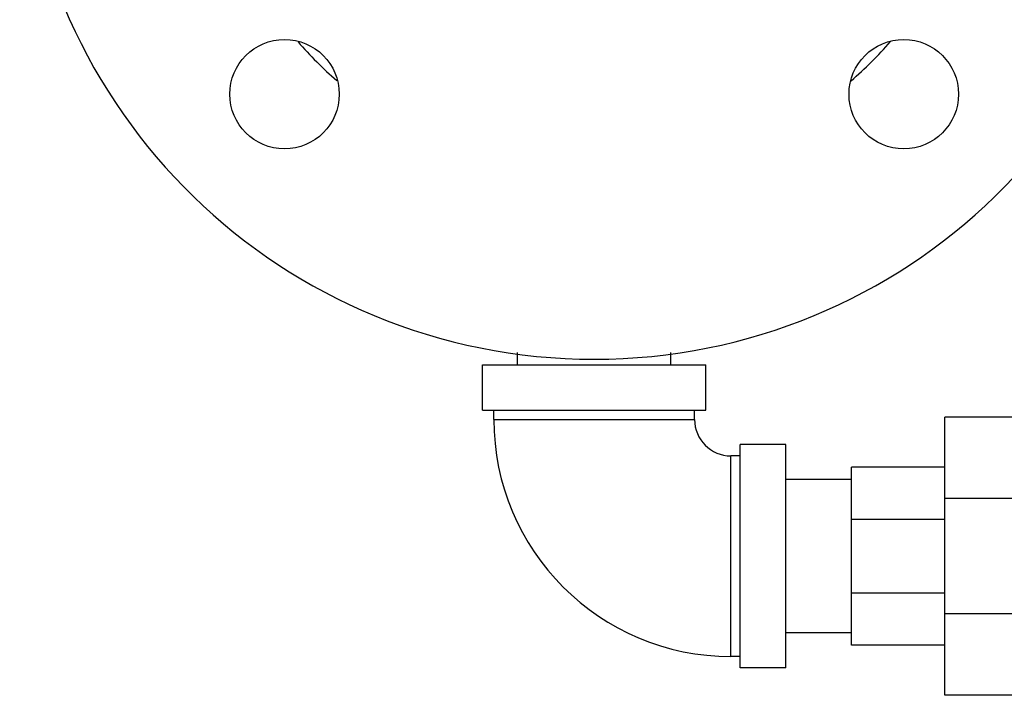
# Model space of a CAD drawing. Units: inches. Extents: x -14.9 to 69, y -16.9 to 43.
# Drawn here: x 10.1 to 16.8, y -16.9 to -12.3 of the extents above; entities that cross this region are included whole.
import ezdxf

# ---------------------------------------------------------------- set-up
doc = ezdxf.new("R2010")
doc.units = ezdxf.units.IN
doc.header["$LTSCALE"] = 1.87
doc.header["$MEASUREMENT"] = 0
doc.layers.get('0').update_dxf_attribs({"linetype": 'CONTINUOUS'})

msp = doc.modelspace()

# ---------------------------------------------------------------- linework, layer by layer
for p, q in [((13.4812, -14.6703), (13.4812, -14.5872)), ((14.5312, -14.6703), (14.5312, -14.5869)), ((13.2406, -14.6703), (14.7719, -14.6703)), ((13.2406, -14.9828), (13.2406, -14.6703)), ((14.7719, -14.9828), (14.7719, -14.6703)), ((13.2406, -14.9828), (14.7719, -14.9828)), ((13.3187, -15.0453), (13.3187, -14.9828)), ((14.6937, -15.0453), (14.6937, -14.9828)), ((17.1904, -15.0297), (16.4092, -15.0297)), ((16.4092, -16.9359), (16.4092, -15.0297)), ((13.3187, -15.0453), (14.6937, -15.0453)), ((15.3187, -15.2172), (15.0062, -15.2172)), ((15.0062, -16.7484), (15.0062, -15.2172)), ((15.3187, -16.7484), (15.3187, -15.2172)), ((15.0062, -15.2953), (14.9437, -15.2953)), ((14.9437, -16.6703), (14.9437, -15.2953)), ((16.4092, -15.3734), (15.7685, -15.3734)), ((15.7685, -16.5922), (15.7685, -15.3734)), ((15.7685, -15.4578), (15.3187, -15.4578)), ((17.1904, -15.588), (16.4092, -15.588)), ((16.4092, -15.7304), (15.7685, -15.7304)), ((16.4092, -16.2352), (15.7685, -16.2352)), ((17.1904, -16.3776), (16.4092, -16.3776)), ((15.7685, -16.5078), (15.3187, -16.5078)), ((16.4092, -16.5922), (15.7685, -16.5922)), ((15.0062, -16.6703), (14.9437, -16.6703)), ((15.3187, -16.7484), (15.0062, -16.7484)), ((17.1904, -16.9359), (16.4092, -16.9359))]:
    msp.add_line(p, q)
for centre in [(11.8849, -12.8166), (16.1275, -12.8166)]:
    msp.add_circle(centre, 0.375)
for centre, radius, start, end in [((14.0062, -10.6953), 3.9375, 181.56311, 358.43689), ((14.0062, -10.6953), 2.6875, 220.97458, 228.9882), ((14.0062, -10.6953), 2.6875, 310.93317, 319.04634), ((14.9437, -15.0453), 1.625, 180, 270), ((14.9437, -15.0453), 0.25, 180, 270)]:
    msp.add_arc(centre, radius, start, end)

doc.saveas('drawing.dxf')
